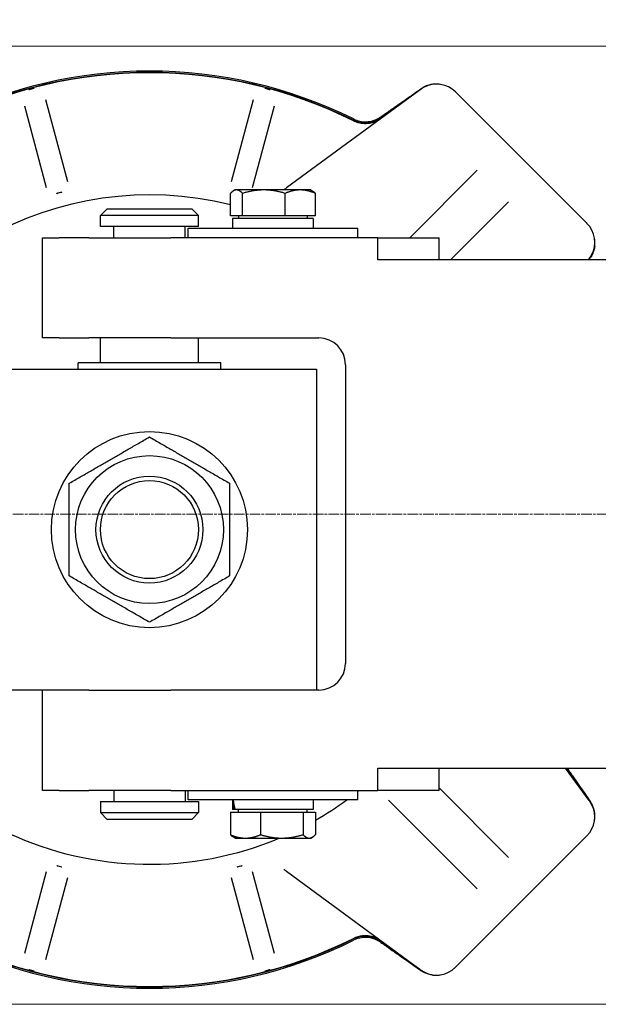
# Model space of a CAD drawing. Units: millimetres. Extents: x 155 to 2090, y 19 to 2724.
# Drawn here: x 557 to 687, y 1221 to 1442 of the extents above; entities that cross this region are included whole.
import ezdxf

# ---------------------------------------------------------------- set-up
doc = ezdxf.new("R2010")
doc.units = ezdxf.units.MM
doc.header["$LTSCALE"] = 10
doc.linetypes.add('CHAIN', pattern=[0.3543, 0.2362, -0.0295, 0.0591, -0.0295])
doc.linetypes.add('LONG_DASH_DOTTED', pattern=[0.3001, 0.2362, -0.0295, 0.0049, -0.0295])
for name, color, linetype, lineweight in [('Centerline(Hillmar_metric)', 7, 'LONG_DASH_DOTTED', 18), ('Dimensions(Hillmar_metric)', 7, 'Continuous', 13), ('Visible Edges(Hillmar_metric)', 7, 'Continuous', 25)]:
    doc.layers.add(name, color=color, linetype=linetype, lineweight=lineweight)
doc.styles.add('Hillmar_metric_Dimensions', font='arial.ttf')
doc.dimstyles.new('DEFAULT-ISO-Method 1b-Hillmar_metric', dxfattribs={"dimscale": 10, "dimtxt": 2, "dimasz": 2.5, "dimexe": 1, "dimexo": 1, "dimgap": 0.25, "dimtad": 1, "dimtih": 1, "dimtoh": 1, "dimrnd": 1e-08, "dimdsep": 46, "dimtxsty": 'Hillmar_metric_Dimensions', "dimcen": 0.09, "dimdle": 8, "dimclrd": 7, "dimclre": 7, "dimclrt": 7, "dimazin": 2, "dimtfac": 0.75, "dimtmove": 0, "dimatfit": 3, "dimfxl": 1, "dimtolj": 1, "dimlwd": 9, "dimlwe": 9, "dimarcsym": 0})

# ---------------------------------------------------------------- blocks, each defined once
blk = doc.blocks.new('*D31')
at = {"layer": 'Defpoints', "color": 0, "linetype": 'Continuous', "transparency": 16777216}
for p in [(456.44, 1535.67), (947.27, 1455.67), (456.44, 1327.77)]:
    blk.add_point(p, dxfattribs=at)
at = {"layer": 'Dimensions(Hillmar_metric)', "color": 7, "linetype": 'Continuous', "lineweight": 9, "transparency": 16777216}
for p, q in [((456.44, 1337.77), (456.44, 1545.67)), ((947.27, 1465.67), (947.27, 1545.67)), ((922.27, 1535.67), (481.44, 1535.67))]:
    blk.add_line(p, q, dxfattribs=at)
at = {"layer": 'Dimensions(Hillmar_metric)', "color": 7, "linetype": 'Continuous', "transparency": 16777216}
for points in [[(481.44, 1539.83), (481.44, 1531.5), (456.44, 1535.67)], [(922.27, 1539.83), (922.27, 1531.5), (947.27, 1535.67)]]:
    blk.add_solid(points, dxfattribs=at)
at = {"layer": 'Dimensions(Hillmar_metric)', "color": 7, "linetype": 'Continuous', "lineweight": 13, "transparency": 16777216, "insert": (701.85, 1548.38), "char_height": 20, "attachment_point": 5, "style": 'Hillmar_metric_Dimensions'}
blk.add_mtext('\\A1;491', dxfattribs=at)
blk = doc.blocks.new('*D32')
at = {"layer": 'Defpoints', "color": 0, "linetype": 'Continuous', "transparency": 16777216}
for p in [(358.05, 1331.27), (428.54, 1331.27), (708.59, 1221.27)]:
    blk.add_point(p, dxfattribs=at)
at = {"layer": 'Dimensions(Hillmar_metric)', "color": 7, "linetype": 'Continuous', "lineweight": 9, "transparency": 16777216}
for p, q in [((418.54, 1331.27), (348.05, 1331.27)), ((358.05, 1306.27), (358.05, 1288.98)), ((358.05, 1246.27), (358.05, 1263.56)), ((698.59, 1221.27), (348.05, 1221.27))]:
    blk.add_line(p, q, dxfattribs=at)
at = {"layer": 'Dimensions(Hillmar_metric)', "color": 7, "linetype": 'Continuous', "transparency": 16777216}
for points in [[(353.88, 1306.27), (362.22, 1306.27), (358.05, 1331.27)], [(353.88, 1246.27), (362.22, 1246.27), (358.05, 1221.27)]]:
    blk.add_solid(points, dxfattribs=at)
at = {"layer": 'Dimensions(Hillmar_metric)', "color": 7, "linetype": 'Continuous', "lineweight": 13, "transparency": 16777216, "insert": (358.05, 1276.27), "char_height": 20, "attachment_point": 5, "style": 'Hillmar_metric_Dimensions'}
blk.add_mtext('\\A1;110', dxfattribs=at)
blk = doc.blocks.new('*D33')
at = {"layer": 'Defpoints', "color": 0, "linetype": 'Continuous', "transparency": 16777216}
for p in [(708.59, 1436.27), (358.05, 1331.27), (428.54, 1331.27)]:
    blk.add_point(p, dxfattribs=at)
at = {"layer": 'Dimensions(Hillmar_metric)', "color": 7, "linetype": 'Continuous', "lineweight": 9, "transparency": 16777216}
for p, q in [((698.59, 1436.27), (348.05, 1436.27)), ((358.05, 1411.27), (358.05, 1396.48)), ((358.05, 1356.27), (358.05, 1371.06)), ((418.54, 1331.27), (348.05, 1331.27))]:
    blk.add_line(p, q, dxfattribs=at)
at = {"layer": 'Dimensions(Hillmar_metric)', "color": 7, "linetype": 'Continuous', "transparency": 16777216}
for points in [[(353.88, 1411.27), (362.22, 1411.27), (358.05, 1436.27)], [(353.88, 1356.27), (362.22, 1356.27), (358.05, 1331.27)]]:
    blk.add_solid(points, dxfattribs=at)
at = {"layer": 'Dimensions(Hillmar_metric)', "color": 7, "linetype": 'Continuous', "lineweight": 13, "transparency": 16777216, "insert": (358.05, 1383.77), "char_height": 20, "attachment_point": 5, "style": 'Hillmar_metric_Dimensions'}
blk.add_mtext('\\A1;105', dxfattribs=at)

msp = doc.modelspace()

# ---------------------------------------------------------------- linework, layer by layer
at = {"layer": 'Centerline(Hillmar_metric)', "linetype": 'CHAIN'}
msp.add_line((972.506, 1331.269), (428.535, 1331.269), dxfattribs=at)
at = {"layer": 'Visible Edges(Hillmar_metric)'}
for p, q in [((559.784, 1426.605), (559.302, 1426.475)), ((560.267, 1426.734), (559.784, 1426.605)), ((612.75, 1426.605), (612.267, 1426.734)), ((613.233, 1426.475), (612.75, 1426.605)), ((647.046, 1426.476), (617.004, 1404.419)), ((637.947, 1420.14), (646.905, 1426.412)), ((647.913, 1427.008), (647.767, 1426.93)), ((654.987, 1425.96), (654.986, 1425.961)), ((684.459, 1396.489), (654.987, 1425.96)), ((558.193, 1422.886), (563.11, 1404.535)), ((567.939, 1405.83), (563.022, 1424.18)), ((609.512, 1424.18), (604.595, 1405.83)), ((609.425, 1404.535), (614.342, 1422.886)), ((659.807, 1408.38), (644.696, 1393.269)), ((566.029, 1403.3), (565.546, 1403.17)), ((566.512, 1403.429), (566.029, 1403.3)), ((604.435, 1398.177), (604.435, 1403.218)), ((605.467, 1403.977), (605.115, 1403.774)), ((605.805, 1403.977), (605.467, 1403.977)), ((611.942, 1403.977), (605.805, 1403.977)), ((607.176, 1398.177), (607.176, 1403.218)), ((620.104, 1403.977), (611.942, 1403.977)), ((616.708, 1398.177), (616.708, 1403.218)), ((622.467, 1403.977), (620.104, 1403.977)), ((622.467, 1403.977), (622.819, 1403.774)), ((623.5, 1398.177), (623.5, 1403.218)), ((653.838, 1388.269), (666.878, 1401.309)), ((576.767, 1399.769), (575.267, 1398.269)), ((576.767, 1399.769), (595.767, 1399.769)), ((595.767, 1399.769), (597.267, 1398.269)), ((597.267, 1398.269), (575.267, 1398.269)), ((575.267, 1395.769), (575.267, 1398.269)), ((597.267, 1395.769), (597.267, 1398.269)), ((607.176, 1398.177), (604.435, 1398.177)), ((623.017, 1397.577), (604.917, 1397.577)), ((604.917, 1397.577), (604.917, 1395.377)), ((606.267, 1398.177), (606.267, 1397.577)), ((616.708, 1398.177), (607.176, 1398.177)), ((623.5, 1398.177), (616.708, 1398.177)), ((621.667, 1398.177), (621.667, 1397.577)), ((623.017, 1397.577), (623.017, 1395.377)), ((684.459, 1396.488), (684.459, 1396.489)), ((597.267, 1395.769), (575.267, 1395.769)), ((578.267, 1393.269), (578.267, 1395.769)), ((594.267, 1393.269), (594.267, 1395.769)), ((594.917, 1395.377), (633.017, 1395.377)), ((594.917, 1393.269), (594.917, 1395.377)), ((633.017, 1393.269), (633.017, 1395.377)), ((562.267, 1370.769), (562.267, 1393.269)), ((562.267, 1393.269), (565.977, 1393.269)), ((572.631, 1393.269), (565.977, 1393.269)), ((572.631, 1393.269), (591.038, 1393.269)), ((637.535, 1393.269), (591.038, 1393.269)), ((637.535, 1393.269), (651.267, 1393.269)), ((637.535, 1388.269), (637.535, 1393.269)), ((651.267, 1388.269), (651.267, 1393.269)), ((816.716, 1388.269), (637.535, 1388.269)), ((684.77, 1388.269), (684.974, 1388.547)), ((684.911, 1388.407), (684.814, 1388.269)), ((685.428, 1389.269), (685.506, 1389.414)), ((565.977, 1370.769), (562.267, 1370.769)), ((565.977, 1370.769), (572.631, 1370.769)), ((591.038, 1370.769), (572.631, 1370.769)), ((575.267, 1365.169), (575.267, 1370.769)), ((591.038, 1370.769), (624.267, 1370.769)), ((597.267, 1365.169), (597.267, 1370.769)), ((548.767, 1363.769), (623.767, 1363.769)), ((602.267, 1365.169), (570.267, 1365.169)), ((570.267, 1363.769), (570.267, 1365.169)), ((602.267, 1363.769), (602.267, 1365.169)), ((623.767, 1363.769), (623.767, 1291.769)), ((630.267, 1364.769), (630.267, 1297.769)), ((571.935, 1291.769), (548.767, 1291.769)), ((562.267, 1269.269), (562.267, 1291.769)), ((572.631, 1291.769), (571.935, 1291.769)), ((572.631, 1291.769), (591.038, 1291.769)), ((624.267, 1291.769), (591.038, 1291.769)), ((637.535, 1274.269), (816.716, 1274.269)), ((637.535, 1269.269), (637.535, 1274.269)), ((651.267, 1269.269), (651.267, 1274.269)), ((684.974, 1266.991), (679.63, 1274.269)), ((679.913, 1274.269), (684.911, 1267.132)), ((565.977, 1269.269), (562.267, 1269.269)), ((565.977, 1269.269), (572.631, 1269.269)), ((591.038, 1269.269), (572.631, 1269.269)), ((578.267, 1269.269), (578.267, 1266.769)), ((591.038, 1269.269), (637.535, 1269.269)), ((594.267, 1269.269), (594.267, 1266.769)), ((594.917, 1267.161), (594.917, 1269.269)), ((633.017, 1267.161), (633.017, 1269.269)), ((651.267, 1269.269), (637.535, 1269.269)), ((666.878, 1254.23), (651.267, 1269.84)), ((575.267, 1266.769), (597.267, 1266.769)), ((575.267, 1266.769), (575.267, 1264.269)), ((633.017, 1267.161), (594.917, 1267.161)), ((597.267, 1266.769), (597.267, 1264.269)), ((604.917, 1267.161), (604.917, 1264.961)), ((623.017, 1267.161), (623.017, 1264.961)), ((639.891, 1267.074), (659.807, 1247.159)), ((685.506, 1266.124), (685.428, 1266.27)), ((575.267, 1264.269), (597.267, 1264.269)), ((576.767, 1262.769), (575.267, 1264.269)), ((595.767, 1262.769), (597.267, 1264.269)), ((604.428, 1264.361), (604.428, 1259.32)), ((604.428, 1264.361), (611.198, 1264.361)), ((605.169, 1264.961), (604.917, 1264.961)), ((605.419, 1264.961), (605.169, 1264.961)), ((623.017, 1264.961), (605.419, 1264.961)), ((606.267, 1264.361), (606.267, 1264.961)), ((611.198, 1264.361), (611.198, 1259.32)), ((611.198, 1264.361), (620.737, 1264.361)), ((620.737, 1264.361), (623.507, 1264.361)), ((620.737, 1264.361), (620.737, 1259.32)), ((621.667, 1264.361), (621.667, 1264.961)), ((623.507, 1264.361), (623.507, 1259.32)), ((595.767, 1262.769), (576.767, 1262.769)), ((605.467, 1258.561), (605.107, 1258.769)), ((605.467, 1258.561), (607.813, 1258.561)), ((607.813, 1258.561), (615.967, 1258.561)), ((615.967, 1258.561), (622.122, 1258.561)), ((622.122, 1258.561), (622.467, 1258.561)), ((622.467, 1258.561), (622.827, 1258.769)), ((654.987, 1229.578), (684.459, 1259.05)), ((684.459, 1259.05), (684.459, 1259.051)), ((563.11, 1251.003), (558.193, 1232.652)), ((565.546, 1252.368), (566.029, 1252.239)), ((566.029, 1252.239), (566.512, 1252.109)), ((606.023, 1252.109), (606.506, 1252.239)), ((606.506, 1252.239), (606.989, 1252.368)), ((614.342, 1232.652), (609.425, 1251.003)), ((617.004, 1251.12), (647.046, 1229.062)), ((563.022, 1231.358), (567.939, 1249.709)), ((604.595, 1249.709), (609.512, 1231.358)), ((646.905, 1229.126), (637.947, 1235.399)), ((559.302, 1229.063), (559.784, 1228.934)), ((559.784, 1228.934), (560.267, 1228.804)), ((612.267, 1228.804), (612.75, 1228.934)), ((612.75, 1228.934), (613.233, 1229.063)), ((647.767, 1228.608), (647.913, 1228.53)), ((654.986, 1229.577), (654.987, 1229.578))]:
    msp.add_line(p, q, dxfattribs=at)
for radius in [22, 16.6, 12, 11]:
    msp.add_circle((586.267, 1327.769), radius, dxfattribs=at)
for centre, radius, start, end in [((586.267, 1327.769), 102.884, 63.57211, 116.42789), ((586.267, 1327.769), 102.5, 63.46808, 116.53192), ((586.267, 1327.769), 102.587, 63.62627, 116.37373), ((650.255, 1424.728), 3, 95.96488, 97.55617), ((650.597, 1421.64), 6, 118.14044, 126.28712), ((634.728, 1425.274), 6, 243.57276, 272.91502), ((586.267, 1327.769), 75.085, 75.99759, 162.76379), ((586.267, 1327.769), 78.195, 105, 105.44481), ((586.267, 1327.769), 78.195, 104.55519, 105), ((683.226, 1391.757), 3, 352.44383, 354.03512), ((680.138, 1392.098), 6, 323.71288, 331.85956), ((624.267, 1364.769), 6, 0, 90), ((586.267, 1327.769), 75.085, 197.23621, 292.81928), ((624.267, 1297.769), 6, 270, 0), ((586.267, 1327.769), 75.085, 308.50828, 308.8202), ((586.267, 1327.769), 75.085, 299.73327, 306.17727), ((680.138, 1263.44), 6, 28.14044, 36.28712), ((683.226, 1263.782), 3, 5.96488, 7.55617), ((586.267, 1327.769), 78.195, 254.55519, 255), ((586.267, 1327.769), 78.195, 255, 255.44481), ((586.267, 1327.769), 78.195, 284.55519, 285), ((586.267, 1327.769), 78.195, 285, 285.44481), ((586.267, 1327.769), 102.884, 243.57211, 296.42789), ((586.267, 1327.769), 102.5, 243.46808, 296.53192), ((586.267, 1327.769), 102.587, 243.62627, 296.37373), ((634.728, 1230.264), 6, 87.08533, 116.42688), ((650.597, 1233.899), 6, 233.71288, 241.85956), ((650.255, 1230.81), 3, 262.44383, 264.03512)]:
    msp.add_arc(centre, radius, start, end, dxfattribs=at)
for centre, major_axis, ratio, start_param, end_param in [((650.742, 1421.717), (-4.82, -3.576), 0.9996419, 3.288772, 4.5652096), ((559.87, 1424.355), (-0.568, 2.121), 0.9110088, 0, 0.0323889), ((560.836, 1424.614), (-0.568, 2.121), 0.9110088, 6.2507964, 6.2831853), ((611.699, 1424.614), (0.568, 2.121), 0.9110088, 0, 0.0323889), ((612.665, 1424.355), (0.568, 2.121), 0.9110088, 6.2507964, 6.2831853), ((650.346, 1421.497), (4.243, 4.243), 0.9998477, 1.2770703, 1.3962634), ((566.114, 1401.05), (-0.568, 2.121), 0.9110088, 0, 0.0380528), ((567.08, 1401.309), (-0.568, 2.121), 0.9110088, 6.2451326, 6.2831853), ((680.215, 1392.244), (-3.576, -4.82), 0.9996419, 1.7179757, 2.9944133), ((679.996, 1391.848), (4.243, 4.243), 0.9998477, 4.8869219, 5.006115), ((613.967, 1266.399), (-1.92, 15.637), 0.5655668, 1.4528296, 1.5933283), ((613.967, 1267.923), (-1.92, 15.637), 0.5655668, 1.5501056, 1.6915798), ((680.215, 1263.295), (-3.576, 4.82), 0.9996419, 3.288772, 4.5652096), ((679.996, 1263.69), (4.243, -4.243), 0.9998477, 1.2770703, 1.3962634), ((566.114, 1254.488), (-0.568, -2.121), 0.9110088, 6.2451326, 6.2831853), ((567.08, 1254.23), (-0.568, -2.121), 0.9110088, 0, 0.0380528), ((605.455, 1254.23), (0.568, -2.121), 0.9110088, 6.2451326, 6.2831853), ((606.42, 1254.488), (0.568, -2.121), 0.9110088, 0, 0.0380528), ((559.87, 1231.184), (-0.568, -2.121), 0.9110088, 6.2507964, 6.2831853), ((560.836, 1230.925), (-0.568, -2.121), 0.9110088, 0, 0.0323889), ((611.699, 1230.925), (0.568, -2.121), 0.9110088, 6.2507964, 6.2831853), ((612.665, 1231.184), (0.568, -2.121), 0.9110088, 0, 0.0323889), ((650.346, 1234.041), (4.243, -4.243), 0.9998477, 4.8869219, 5.006115), ((650.742, 1233.821), (-4.82, 3.576), 0.9996419, 1.7179757, 2.9944133)]:
    msp.add_ellipse(centre, major_axis=major_axis, ratio=ratio, start_param=start_param, end_param=end_param, dxfattribs=at)
for points, knots in [([(649.86, 1427.702), (649.735, 1427.685), (649.594, 1427.663), (649.285, 1427.601), (649.118, 1427.561), (648.759, 1427.457), (648.568, 1427.392), (648.174, 1427.235), (647.968, 1427.14), (647.552, 1426.918), (647.343, 1426.79), (647.139, 1426.647)], [0, 0, 0, 0, 0.03870941, 0.03870941, 0.07741882, 0.07741882, 0.11612824, 0.11612824, 0.15483765, 0.15483765, 0.19354706, 0.19354706, 0.19354706, 0.19354706]), ([(651.5, 1427.67), (651.339, 1427.696), (651.178, 1427.715), (650.659, 1427.754), (650.299, 1427.749), (649.943, 1427.712)], [0.63781536, 0.63781536, 0.63781536, 0.63781536, 0.71958451, 0.71958451, 0.89948063, 0.89948063, 0.89948063, 0.89948063]), ([(559.239, 1426.457), (559.235, 1426.456), (559.231, 1426.455), (559.222, 1426.452), (559.218, 1426.451), (559.213, 1426.45)], [0, 0, 0, 0, 0.0013560338, 0.0013560338, 0.0027120184, 0.0027120184, 0.0027120184, 0.0027120184]), ([(560.357, 1426.756), (560.354, 1426.756), (560.352, 1426.755), (560.348, 1426.754), (560.346, 1426.753), (560.341, 1426.752), (560.339, 1426.752), (560.335, 1426.751), (560.332, 1426.75), (560.33, 1426.75)], [0, 0, 0, 0, 0.0006779859, 0.0006779859, 0.0013559798, 0.0013559798, 0.0020339857, 0.0020339857, 0.0027120091, 0.0027120091, 0.0027120091, 0.0027120091]), ([(612.204, 1426.75), (612.2, 1426.751), (612.196, 1426.752), (612.187, 1426.754), (612.182, 1426.755), (612.178, 1426.756)], [0, 0, 0, 0, 0.0013560338, 0.0013560338, 0.0027120184, 0.0027120184, 0.0027120184, 0.0027120184]), ([(613.322, 1426.45), (613.317, 1426.451), (613.313, 1426.452), (613.304, 1426.455), (613.3, 1426.456), (613.295, 1426.457)], [0, 0, 0, 0, 0.001355986, 0.001355986, 0.0027120213, 0.0027120213, 0.0027120213, 0.0027120213]), ([(638.177, 1420.366), (638.888, 1420.864), (639.583, 1421.35), (640.929, 1422.294), (641.582, 1422.752), (642.839, 1423.633), (643.444, 1424.056), (644.599, 1424.866), (645.149, 1425.252), (646.19, 1425.982), (646.68, 1426.326), (647.139, 1426.647)], [-1.12169597, -1.12169597, -1.12169597, -1.12169597, -1.02122802, -1.02122802, -0.92076007, -0.92076007, -0.82029212, -0.82029212, -0.71982417, -0.71982417, -0.61935622, -0.61935622, -0.61935622, -0.61935622]), ([(631.839, 1419.679), (632.451, 1419.375), (633.111, 1419.178), (634.468, 1419.016), (635.156, 1419.051), (636.585, 1419.372), (637.307, 1419.691), (637.947, 1420.14)], [-0.64452276, -0.64452276, -0.64452276, -0.64452276, -0.43949558, -0.43949558, -0.23445893, -0.23445893, 0, 0, 0, 0]), ([(637.783, 1419.675), (637.623, 1419.581), (637.459, 1419.494), (636.973, 1419.265), (636.644, 1419.144), (636.094, 1418.995), (635.879, 1418.949), (635.525, 1418.893), (635.388, 1418.877), (634.976, 1418.841), (634.7, 1418.836), (633.99, 1418.873), (633.554, 1418.943), (632.757, 1419.164), (632.396, 1419.304), (632.054, 1419.474)], [-0.79209795, -0.79209795, -0.79209795, -0.79209795, -0.71842456, -0.71842456, -0.57867024, -0.57867024, -0.49132379, -0.49132379, -0.43673226, -0.43673226, -0.32754919, -0.32754919, -0.15285629, -0.15285629, 0, 0, 0, 0]), ([(635.033, 1419.282), (635.257, 1419.293), (635.481, 1419.317), (635.925, 1419.391), (636.145, 1419.44), (636.578, 1419.563), (636.789, 1419.636), (637.204, 1419.806), (637.407, 1419.903), (637.802, 1420.118), (637.993, 1420.237), (638.177, 1420.366)], [-0.50589302, -0.50589302, -0.50589302, -0.50589302, -0.40471441, -0.40471441, -0.30353581, -0.30353581, -0.20235721, -0.20235721, -0.1011786, -0.1011786, 0, 0, 0, 0]), ([(565.443, 1403.14), (565.448, 1403.142), (565.453, 1403.143), (565.463, 1403.146), (565.468, 1403.148), (565.473, 1403.149)], [0, 0, 0, 0, 0.0015490638, 0.0015490638, 0.003098229, 0.003098229, 0.003098229, 0.003098229]), ([(566.586, 1403.447), (566.591, 1403.449), (566.596, 1403.45), (566.606, 1403.452), (566.611, 1403.453), (566.616, 1403.455)], [0, 0, 0, 0, 0.0015491641, 0.0015491641, 0.0030982269, 0.0030982269, 0.0030982269, 0.0030982269]), ([(616.45, 1404.057), (616.485, 1404.077), (616.52, 1404.098), (616.592, 1404.141), (616.628, 1404.164), (616.701, 1404.21), (616.738, 1404.234), (616.813, 1404.284), (616.851, 1404.309), (616.927, 1404.363), (616.965, 1404.39), (617.004, 1404.419)], [0, 0, 0, 0, 0.0011320049, 0.0011320049, 0.0022640098, 0.0022640098, 0.0033960147, 0.0033960147, 0.0045280197, 0.0045280197, 0.0056600246, 0.0056600246, 0.0056600246, 0.0056600246]), ([(686.21, 1391.445), (686.247, 1391.801), (686.252, 1392.161), (686.213, 1392.679), (686.194, 1392.841), (686.168, 1393.001)], [-0.89948063, -0.89948063, -0.89948063, -0.89948063, -0.71958451, -0.71958451, -0.63781536, -0.63781536, -0.63781536, -0.63781536]), ([(686.2, 1391.362), (686.184, 1391.237), (686.161, 1391.095), (686.099, 1390.786), (686.059, 1390.618), (685.954, 1390.26), (685.89, 1390.069), (685.732, 1389.674), (685.638, 1389.469), (685.439, 1389.096), (685.339, 1388.929), (685.23, 1388.765)], [0, 0, 0, 0, 0.03872248, 0.03872248, 0.07744495, 0.07744495, 0.11616743, 0.11616743, 0.1548899, 0.1548899, 0.18577893, 0.18577893, 0.18577893, 0.18577893]), ([(679.978, 1274.269), (680.093, 1274.105), (680.207, 1273.942), (680.792, 1273.107), (681.25, 1272.454), (682.131, 1271.197), (682.555, 1270.593), (683.364, 1269.438), (683.75, 1268.888), (684.48, 1267.847), (684.824, 1267.356), (685.145, 1266.898)], [-1.04535249, -1.04535249, -1.04535249, -1.04535249, -1.02122802, -1.02122802, -0.92076007, -0.92076007, -0.82029212, -0.82029212, -0.71982417, -0.71982417, -0.61935622, -0.61935622, -0.61935622, -0.61935622]), ([(686.2, 1264.176), (686.184, 1264.302), (686.161, 1264.443), (686.099, 1264.752), (686.059, 1264.919), (685.955, 1265.278), (685.89, 1265.468), (685.733, 1265.863), (685.639, 1266.068), (685.416, 1266.484), (685.288, 1266.694), (685.145, 1266.898)], [0, 0, 0, 0, 0.03870941, 0.03870941, 0.07741882, 0.07741882, 0.11612824, 0.11612824, 0.15483765, 0.15483765, 0.19354706, 0.19354706, 0.19354706, 0.19354706]), ([(686.168, 1262.537), (686.194, 1262.697), (686.213, 1262.859), (686.252, 1263.378), (686.247, 1263.737), (686.21, 1264.094)], [0.63781536, 0.63781536, 0.63781536, 0.63781536, 0.71958451, 0.71958451, 0.89948063, 0.89948063, 0.89948063, 0.89948063]), ([(565.473, 1252.389), (565.468, 1252.391), (565.463, 1252.392), (565.453, 1252.395), (565.448, 1252.397), (565.443, 1252.398)], [0, 0, 0, 0, 0.0015491641, 0.0015491641, 0.0030982269, 0.0030982269, 0.0030982269, 0.0030982269]), ([(566.616, 1252.084), (566.611, 1252.085), (566.606, 1252.086), (566.596, 1252.089), (566.591, 1252.09), (566.586, 1252.091)], [0, 0, 0, 0, 0.0015490638, 0.0015490638, 0.003098229, 0.003098229, 0.003098229, 0.003098229]), ([(605.949, 1252.091), (605.944, 1252.09), (605.939, 1252.089), (605.929, 1252.086), (605.924, 1252.085), (605.919, 1252.084)], [0, 0, 0, 0, 0.0015491641, 0.0015491641, 0.0030982269, 0.0030982269, 0.0030982269, 0.0030982269]), ([(607.092, 1252.398), (607.087, 1252.397), (607.082, 1252.395), (607.072, 1252.392), (607.067, 1252.391), (607.062, 1252.389)], [0, 0, 0, 0, 0.0015490638, 0.0015490638, 0.003098229, 0.003098229, 0.003098229, 0.003098229]), ([(617.004, 1251.12), (616.965, 1251.148), (616.927, 1251.176), (616.851, 1251.229), (616.813, 1251.255), (616.738, 1251.304), (616.701, 1251.328), (616.628, 1251.375), (616.592, 1251.397), (616.52, 1251.44), (616.485, 1251.461), (616.45, 1251.481)], [1.8897849029, 1.8897849029, 1.8897849029, 1.8897849029, 1.8909169078, 1.8909169078, 1.8920489127, 1.8920489127, 1.8931809177, 1.8931809177, 1.8943129226, 1.8943129226, 1.8954449275, 1.8954449275, 1.8954449275, 1.8954449275]), ([(637.947, 1235.399), (637.387, 1235.791), (636.764, 1236.084), (635.446, 1236.449), (634.761, 1236.517), (633.3, 1236.414), (632.539, 1236.207), (631.839, 1235.86)], [-0.64451931, -0.64451931, -0.64451931, -0.64451931, -0.43943795, -0.43943795, -0.23436534, -0.23436534, 0, 0, 0, 0]), ([(632.054, 1236.064), (632.401, 1236.237), (632.768, 1236.378), (633.485, 1236.575), (633.833, 1236.638), (634.4, 1236.69), (634.618, 1236.699), (634.976, 1236.693), (635.113, 1236.685), (635.525, 1236.65), (635.798, 1236.607), (636.495, 1236.448), (636.909, 1236.305), (637.469, 1236.039), (637.628, 1235.955), (637.783, 1235.864)], [-0.87346451, -0.87346451, -0.87346451, -0.87346451, -0.71842456, -0.71842456, -0.57867024, -0.57867024, -0.49132379, -0.49132379, -0.43673226, -0.43673226, -0.32754919, -0.32754919, -0.15285629, -0.15285629, -0.08136657, -0.08136657, -0.08136657, -0.08136657]), ([(638.177, 1235.173), (637.993, 1235.301), (637.802, 1235.42), (637.407, 1235.636), (637.204, 1235.732), (636.788, 1235.902), (636.576, 1235.976), (636.146, 1236.098), (635.927, 1236.147), (635.483, 1236.221), (635.258, 1236.245), (635.033, 1236.257)], [-1.00986555, -1.00986555, -1.00986555, -1.00986555, -0.90892719, -0.90892719, -0.80798882, -0.80798882, -0.70705046, -0.70705046, -0.60611209, -0.60611209, -0.50517373, -0.50517373, -0.50517373, -0.50517373]), ([(638.177, 1235.173), (638.888, 1234.674), (639.583, 1234.188), (640.929, 1233.244), (641.582, 1232.787), (642.839, 1231.906), (643.444, 1231.482), (644.599, 1230.672), (645.149, 1230.287), (646.19, 1229.557), (646.68, 1229.213), (647.139, 1228.891)], [-1.12169597, -1.12169597, -1.12169597, -1.12169597, -1.02122802, -1.02122802, -0.92076007, -0.92076007, -0.82029212, -0.82029212, -0.71982417, -0.71982417, -0.61935622, -0.61935622, -0.61935622, -0.61935622]), ([(559.213, 1229.089), (559.218, 1229.087), (559.222, 1229.086), (559.231, 1229.084), (559.235, 1229.082), (559.239, 1229.081)], [0, 0, 0, 0, 0.001355986, 0.001355986, 0.0027120213, 0.0027120213, 0.0027120213, 0.0027120213]), ([(560.33, 1228.789), (560.335, 1228.788), (560.339, 1228.787), (560.348, 1228.784), (560.352, 1228.783), (560.357, 1228.782)], [0, 0, 0, 0, 0.0013560338, 0.0013560338, 0.0027120184, 0.0027120184, 0.0027120184, 0.0027120184]), ([(612.178, 1228.782), (612.18, 1228.783), (612.182, 1228.783), (612.187, 1228.784), (612.189, 1228.785), (612.193, 1228.786), (612.196, 1228.787), (612.2, 1228.788), (612.202, 1228.788), (612.204, 1228.789)], [0, 0, 0, 0, 0.0006779859, 0.0006779859, 0.0013559798, 0.0013559798, 0.0020339857, 0.0020339857, 0.0027120091, 0.0027120091, 0.0027120091, 0.0027120091]), ([(613.295, 1229.081), (613.3, 1229.082), (613.304, 1229.084), (613.313, 1229.086), (613.317, 1229.087), (613.322, 1229.089)], [0, 0, 0, 0, 0.0013560338, 0.0013560338, 0.0027120184, 0.0027120184, 0.0027120184, 0.0027120184]), ([(649.86, 1227.836), (649.735, 1227.853), (649.593, 1227.875), (649.284, 1227.938), (649.116, 1227.978), (648.758, 1228.082), (648.567, 1228.146), (648.172, 1228.305), (647.968, 1228.398), (647.594, 1228.598), (647.427, 1228.697), (647.263, 1228.806)], [0, 0, 0, 0, 0.0387225, 0.0387225, 0.077445, 0.077445, 0.1161675, 0.1161675, 0.15489001, 0.15489001, 0.1857795, 0.1857795, 0.1857795, 0.1857795]), ([(649.943, 1227.826), (650.299, 1227.789), (650.659, 1227.784), (651.178, 1227.824), (651.339, 1227.843), (651.5, 1227.868)], [-0.89948063, -0.89948063, -0.89948063, -0.89948063, -0.71958451, -0.71958451, -0.63781536, -0.63781536, -0.63781536, -0.63781536])]:
    msp.add_open_spline(points, degree=3, knots=knots, dxfattribs=at)
for points, weights in [([(605.805, 1403.977), (605.169, 1403.977), (604.435, 1403.218)], [1, 1.0379548493, 1]), ([(607.176, 1403.218), (606.441, 1403.977), (605.805, 1403.977)], [1, 1.0379548493, 1]), ([(611.942, 1403.977), (609.73, 1403.977), (607.176, 1403.218)], [1, 1.0379548493, 1]), ([(616.708, 1403.218), (614.154, 1403.977), (611.942, 1403.977)], [1, 1.0379548493, 1]), ([(620.104, 1403.977), (618.528, 1403.977), (616.708, 1403.218)], [1, 1.0379548493, 1]), ([(623.5, 1403.218), (621.68, 1403.977), (620.104, 1403.977)], [1, 1.0379548493, 1]), ([(622.819, 1403.774), (623.142, 1403.588), (623.5, 1403.218)], [1.01893950682, 1.01812914242, 1]), ([(568.267, 1338.162), (577.267, 1343.358), (586.267, 1348.554)], [1, 1.15470053838, 1]), ([(586.267, 1348.554), (595.267, 1343.358), (604.267, 1338.161)], [1, 1.15470053838, 1]), ([(568.267, 1317.377), (568.267, 1327.769), (568.267, 1338.162)], [1, 1.15470053838, 1]), ([(604.267, 1338.161), (604.267, 1327.769), (604.267, 1317.377)], [1, 1.15470053838, 1]), ([(586.267, 1306.985), (577.267, 1312.181), (568.267, 1317.377)], [1, 1.15470053838, 1]), ([(604.267, 1317.377), (595.267, 1312.181), (586.267, 1306.985)], [1, 1.15470053838, 1]), ([(605.107, 1258.769), (604.785, 1258.955), (604.428, 1259.32)], [1.01891697656, 1.01790637417, 1]), ([(604.428, 1259.32), (606.242, 1258.561), (607.813, 1258.561)], [1, 1.0379548493, 1]), ([(607.813, 1258.561), (609.384, 1258.561), (611.198, 1259.32)], [1, 1.0379548493, 1]), ([(611.198, 1259.32), (613.754, 1258.561), (615.967, 1258.561)], [1, 1.0379548493, 1]), ([(615.967, 1258.561), (618.181, 1258.561), (620.737, 1259.32)], [1, 1.0379548493, 1]), ([(620.737, 1259.32), (621.479, 1258.561), (622.122, 1258.561)], [1, 1.0379548493, 1]), ([(622.122, 1258.561), (622.765, 1258.561), (623.507, 1259.32)], [1, 1.0379548493, 1])]:
    msp.add_rational_spline(points, weights, degree=2, dxfattribs=at)
msp.add_open_spline([(684.885, 1388.269), (684.973, 1388.395), (685.06, 1388.519), (685.145, 1388.64)], degree=3, dxfattribs=at)

# ---------------------------------------------------------------- dimensions: what is measured, and where the dimension line sits
at = {"layer": 'Dimensions(Hillmar_metric)', "color": 7, "linetype": 'Continuous', "lineweight": 13}
for base, p1, p2, angle, override, picture, middle in [((456.442, 1535.667), (947.267, 1455.667), (456.442, 1327.769), 180, {"dimgap": 0.25, "dimtih": 0, "dimtoh": 0, "dimdec": 0, "dimtol": 0, "dimlim": 0, "dimtp": 0, "dimtm": 0, "dimtdec": 2, "dimtofl": 0, "dimatfit": 1}, '*D31', (701.855, 1535.667)), ((358.05, 1331.269), (708.589, 1436.269), (428.535, 1331.269), 90, {"dimgap": 0.25, "dimdec": 2, "dimtol": 0, "dimlim": 0, "dimtp": 0, "dimtm": 0, "dimtdec": 2, "dimtofl": 0, "dimatfit": 1}, '*D33', (358.05, 1383.769)), ((358.05, 1331.269), (708.589, 1221.269), (428.535, 1331.269), 90, {"dimgap": 0.25, "dimdec": 2, "dimtol": 0, "dimlim": 0, "dimtp": 0, "dimtm": 0, "dimtdec": 2, "dimtofl": 0, "dimatfit": 1}, '*D32', (358.05, 1276.269))]:
    dim = msp.add_linear_dim(base=base, p1=p1, p2=p2, angle=angle, dimstyle='DEFAULT-ISO-Method 1b-Hillmar_metric', override=override, dxfattribs=at)
    dim.commit()
    dim.dimension.update_dxf_attribs({"geometry": picture, "text_midpoint": middle, "dimtype": 160})

doc.saveas('drawing.dxf')
